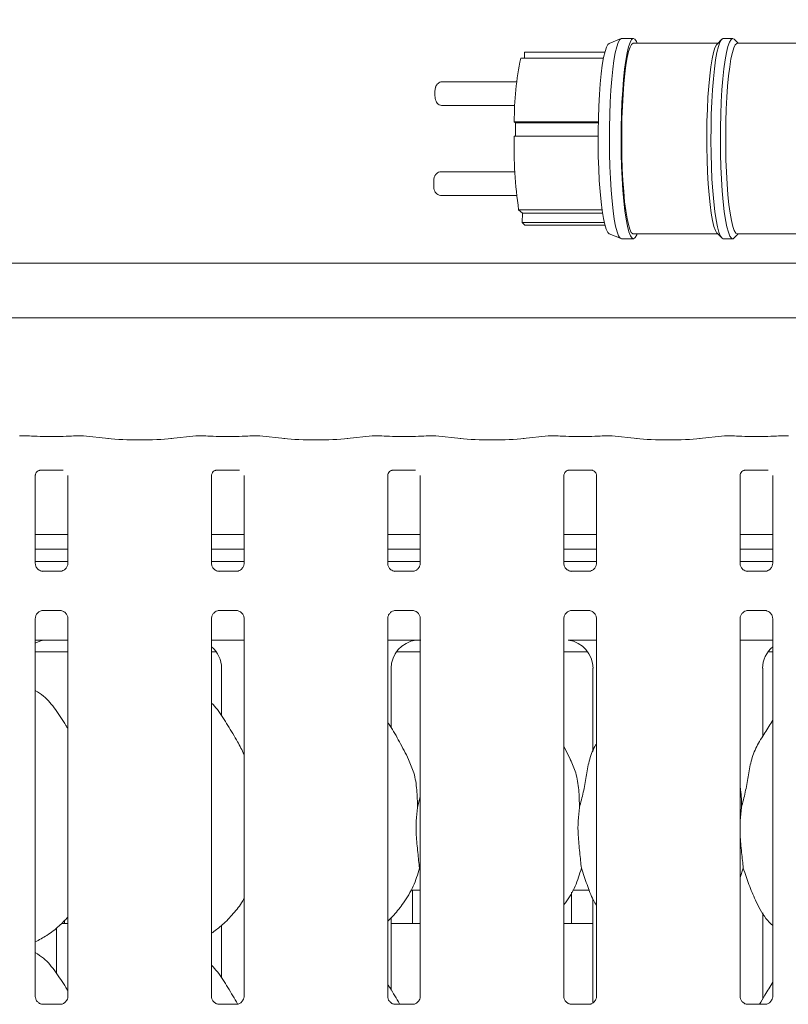
# Model space of a CAD drawing. Units: millimetres. Extents: x 5 to 415, y 5 to 292.
# Drawn here: x 104 to 117, y 110 to 127 of the extents above; entities that cross this region are included whole.
import ezdxf

# ---------------------------------------------------------------- set-up
doc = ezdxf.new("R2010")
doc.units = ezdxf.units.MM
doc.layers.add('BEMAßUNG', color=96, linetype='Continuous')
doc.layers.add('SLD-0', color=179, linetype='Continuous')
doc.styles.add('SLDTEXTSTYLE0', font='TXT', dxfattribs={"width": 0.75})
doc.styles.add('SLDTEXTSTYLE2', font='TXT', dxfattribs={"width": 0.96})
doc.dimstyles.new('SLDDIMSTYLE0', dxfattribs={"dimtxt": 3.5, "dimasz": 3.302, "dimexe": 0, "dimexo": 0.0625, "dimgap": 0.875, "dimtad": 1, "dimdec": 0, "dimlfac": 12.5, "dimrnd": 1e-09, "dimzin": 12, "dimdsep": 46, "dimtxsty": 'SLDTEXTSTYLE0', "dimblk1": 'NONE', "dimblk2": 'NONE', "dimsah": 1, "dimcen": 0.09, "dimadec": 0, "dimazin": 3, "dimtfac": 1, "dimtofl": 0, "dimtmove": 0, "dimatfit": 3, "dimldrblk": 'NONE', "dimfxl": 0, "dimfrac": 2, "dimtolj": 1, "dimtzin": 12, "dimarcsym": 0})

# ---------------------------------------------------------------- blocks, each defined once
blk = doc.blocks.new('_D_7')
at = {"layer": 'BEMAßUNG'}
for p, q in [((42.765, 123.359), (42.765, 138.535)), ((154.445, 123.167), (154.445, 138.535)), ((154.445, 137.535), (42.765, 137.535))]:
    blk.add_line(p, q, dxfattribs=at)
for points in [[(42.765, 137.535), (46.067, 137.027), (46.067, 138.043)], [(154.445, 137.535), (151.143, 138.043), (151.143, 137.027)]]:
    blk.add_solid(points, dxfattribs=at)
at = {"layer": 'BEMAßUNG', "insert": (93.164, 141.784), "char_height": 3.5, "attachment_point": 1, "style": 'SLDTEXTSTYLE2'}
blk.add_mtext('1396', dxfattribs=at)
blk = doc.blocks.new('_None')

msp = doc.modelspace()

# ---------------------------------------------------------------- linework, layer by layer
at = {"layer": 'SLD-0', "color": 179, "linetype": 'Continuous', "lineweight": 18}
for p, q in [((113.97, 126.493), (113.772, 126.413)), ((113.923, 126.43), (113.897, 126.355)), ((113.949, 126.477), (113.923, 126.43)), ((113.976, 126.495), (113.949, 126.477)), ((113.98, 126.495), (113.976, 126.495)), ((114.178, 126.495), (113.98, 126.495)), ((114.121, 126.43), (114.096, 126.355)), ((114.148, 126.477), (114.121, 126.43)), ((114.175, 126.495), (114.148, 126.477)), ((114.202, 126.485), (114.175, 126.495)), ((114.228, 126.446), (114.202, 126.485)), ((114.241, 126.415), (114.228, 126.446)), ((115.661, 126.482), (115.583, 126.403)), ((115.632, 126.435), (115.606, 126.362)), ((115.659, 126.48), (115.632, 126.435)), ((115.686, 126.495), (115.659, 126.48)), ((115.687, 126.495), (115.686, 126.495)), ((115.846, 126.495), (115.687, 126.495)), ((115.791, 126.435), (115.765, 126.362)), ((115.818, 126.48), (115.791, 126.435)), ((115.845, 126.495), (115.818, 126.48)), ((115.871, 126.482), (115.845, 126.495)), ((115.937, 126.415), (115.871, 126.482)), ((112.349, 126.165), (112.35, 126.266)), ((113.699, 126.266), (112.35, 126.266)), ((113.701, 126.275), (113.678, 126.174)), ((113.725, 126.349), (113.701, 126.275)), ((113.751, 126.396), (113.725, 126.349)), ((113.772, 126.413), (113.751, 126.396)), ((113.897, 126.355), (113.873, 126.254)), ((114.096, 126.355), (114.072, 126.254)), ((114.098, 126.275), (114.075, 126.174)), ((114.122, 126.349), (114.098, 126.275)), ((114.148, 126.396), (114.122, 126.349)), ((114.174, 126.415), (114.148, 126.396)), ((114.178, 126.415), (114.174, 126.415)), ((115.595, 126.415), (114.178, 126.415)), ((115.547, 126.338), (115.523, 126.258)), ((115.573, 126.39), (115.547, 126.338)), ((115.582, 126.263), (115.56, 126.137)), ((115.583, 126.403), (115.573, 126.39)), ((115.606, 126.362), (115.582, 126.263)), ((115.741, 126.263), (115.718, 126.137)), ((115.765, 126.362), (115.741, 126.263)), ((115.865, 126.338), (115.84, 126.258)), ((115.89, 126.39), (115.865, 126.338)), ((115.917, 126.414), (115.89, 126.39)), ((115.925, 126.415), (115.917, 126.414)), ((117.183, 126.415), (115.925, 126.415)), ((113.676, 126.165), (112.285, 126.165)), ((113.678, 126.174), (113.656, 126.049)), ((113.851, 126.129), (113.831, 125.981)), ((113.873, 126.254), (113.851, 126.129)), ((114.05, 126.129), (114.03, 125.981)), ((114.072, 126.254), (114.05, 126.129)), ((114.075, 126.174), (114.053, 126.049)), ((115.499, 126.152), (115.478, 126.021)), ((115.523, 126.258), (115.499, 126.152)), ((115.56, 126.137), (115.539, 125.989)), ((115.718, 126.137), (115.698, 125.989)), ((115.817, 126.152), (115.796, 126.021)), ((115.84, 126.258), (115.817, 126.152)), ((113.656, 126.049), (113.637, 125.903)), ((113.831, 125.981), (113.814, 125.813)), ((114.03, 125.981), (114.012, 125.813)), ((114.053, 126.049), (114.034, 125.903)), ((115.478, 126.021), (115.46, 125.869)), ((115.539, 125.989), (115.522, 125.82)), ((115.698, 125.989), (115.68, 125.82)), ((115.796, 126.021), (115.777, 125.869)), ((112.217, 125.77), (110.973, 125.77)), ((113.637, 125.903), (113.621, 125.737)), ((113.814, 125.813), (113.799, 125.628)), ((114.012, 125.813), (113.998, 125.628)), ((114.034, 125.903), (114.018, 125.737)), ((115.46, 125.869), (115.444, 125.698)), ((115.522, 125.82), (115.507, 125.634)), ((115.68, 125.82), (115.665, 125.634)), ((115.777, 125.869), (115.761, 125.698)), ((113.621, 125.737), (113.607, 125.554)), ((113.799, 125.628), (113.788, 125.429)), ((113.998, 125.628), (113.986, 125.429)), ((114.018, 125.737), (114.004, 125.554)), ((115.444, 125.698), (115.43, 125.51)), ((115.507, 125.634), (115.495, 125.433)), ((115.665, 125.634), (115.654, 125.433)), ((115.761, 125.698), (115.748, 125.51)), ((113.607, 125.554), (113.597, 125.358)), ((114.004, 125.554), (113.994, 125.358)), ((115.43, 125.51), (115.421, 125.31)), ((115.495, 125.433), (115.487, 125.222)), ((115.654, 125.433), (115.645, 125.222)), ((115.748, 125.51), (115.738, 125.31)), ((110.973, 125.37), (112.187, 125.37)), ((113.597, 125.358), (113.589, 125.153)), ((113.788, 125.429), (113.78, 125.22)), ((113.986, 125.429), (113.978, 125.22)), ((113.994, 125.358), (113.986, 125.153)), ((115.421, 125.31), (115.414, 125.101)), ((115.738, 125.31), (115.732, 125.101)), ((113.589, 125.153), (113.586, 124.941)), ((113.78, 125.22), (113.775, 125.003)), ((113.978, 125.22), (113.973, 125.003)), ((113.986, 125.153), (113.982, 124.941)), ((115.487, 125.222), (115.482, 125.003)), ((115.645, 125.222), (115.641, 125.003)), ((113.588, 125.097), (112.177, 125.097)), ((112.198, 125.078), (112.177, 125.097)), ((112.196, 124.859), (112.199, 125.078)), ((112.199, 125.078), (112.198, 125.078)), ((113.588, 125.078), (112.199, 125.078)), ((113.586, 124.941), (113.585, 124.728)), ((113.775, 125.003), (113.774, 124.784)), ((113.973, 125.003), (113.972, 124.784)), ((113.982, 124.941), (113.982, 124.728)), ((115.414, 125.101), (115.411, 124.887)), ((115.482, 125.003), (115.481, 124.782)), ((115.641, 125.003), (115.639, 124.782)), ((115.732, 125.101), (115.729, 124.887)), ((113.585, 124.859), (112.174, 124.859)), ((113.774, 124.784), (113.776, 124.565)), ((113.972, 124.784), (113.974, 124.565)), ((115.411, 124.887), (115.412, 124.671)), ((115.481, 124.782), (115.483, 124.56)), ((115.639, 124.782), (115.642, 124.56)), ((115.729, 124.887), (115.729, 124.671)), ((113.585, 124.728), (113.588, 124.515)), ((113.982, 124.728), (113.985, 124.515)), ((115.412, 124.671), (115.416, 124.459)), ((115.729, 124.671), (115.733, 124.459)), ((113.588, 124.515), (113.595, 124.309)), ((113.776, 124.565), (113.782, 124.35)), ((113.974, 124.565), (113.98, 124.35)), ((113.985, 124.515), (113.992, 124.309)), ((115.416, 124.459), (115.424, 124.252)), ((115.483, 124.56), (115.489, 124.344)), ((115.642, 124.56), (115.648, 124.344)), ((115.733, 124.459), (115.741, 124.252)), ((113.595, 124.309), (113.605, 124.111)), ((113.782, 124.35), (113.791, 124.144)), ((113.98, 124.35), (113.989, 124.144)), ((113.992, 124.309), (114.002, 124.111)), ((115.489, 124.344), (115.498, 124.135)), ((115.648, 124.344), (115.657, 124.135)), ((112.187, 124.26), (110.953, 124.26)), ((113.791, 124.144), (113.803, 123.948)), ((113.989, 124.144), (114.002, 123.948)), ((115.424, 124.252), (115.435, 124.056)), ((115.498, 124.135), (115.511, 123.938)), ((115.657, 124.135), (115.67, 123.938)), ((115.741, 124.252), (115.752, 124.056)), ((113.605, 124.111), (113.618, 123.926)), ((113.803, 123.948), (113.819, 123.768)), ((114.002, 124.111), (114.015, 123.926)), ((114.002, 123.948), (114.017, 123.768)), ((115.435, 124.056), (115.449, 123.873)), ((115.752, 124.056), (115.766, 123.873)), ((110.953, 123.86), (112.217, 123.86)), ((113.618, 123.926), (113.634, 123.756)), ((114.015, 123.926), (114.031, 123.756)), ((115.449, 123.873), (115.466, 123.708)), ((115.511, 123.938), (115.527, 123.757)), ((115.67, 123.938), (115.685, 123.757)), ((115.766, 123.873), (115.783, 123.708)), ((113.651, 123.621), (112.25, 123.621)), ((112.313, 123.563), (112.25, 123.621)), ((113.634, 123.756), (113.653, 123.606)), ((113.819, 123.768), (113.837, 123.605)), ((114.017, 123.768), (114.035, 123.605)), ((114.031, 123.756), (114.05, 123.606)), ((115.466, 123.708), (115.485, 123.563)), ((115.527, 123.757), (115.545, 123.594)), ((115.685, 123.757), (115.704, 123.594)), ((115.783, 123.708), (115.803, 123.563)), ((112.311, 123.405), (112.313, 123.563)), ((113.659, 123.563), (112.313, 123.563)), ((113.653, 123.606), (113.674, 123.477)), ((113.674, 123.477), (113.697, 123.372)), ((113.837, 123.605), (113.857, 123.464)), ((113.857, 123.464), (113.88, 123.345)), ((114.035, 123.605), (114.056, 123.464)), ((114.05, 123.606), (114.071, 123.477)), ((114.056, 123.464), (114.079, 123.345)), ((114.071, 123.477), (114.094, 123.372)), ((115.485, 123.563), (115.507, 123.44)), ((115.545, 123.594), (115.566, 123.453)), ((115.566, 123.453), (115.589, 123.335)), ((115.704, 123.594), (115.725, 123.453)), ((115.725, 123.453), (115.748, 123.335)), ((115.803, 123.563), (115.825, 123.44)), ((113.689, 123.405), (112.311, 123.405)), ((112.355, 123.364), (112.311, 123.405)), ((113.699, 123.364), (112.355, 123.364)), ((113.697, 123.372), (113.721, 123.293)), ((113.721, 123.293), (113.746, 123.241)), ((113.88, 123.345), (113.905, 123.251)), ((114.079, 123.345), (114.103, 123.251)), ((114.094, 123.372), (114.118, 123.293)), ((114.118, 123.293), (114.143, 123.241)), ((115.507, 123.44), (115.531, 123.343)), ((115.531, 123.343), (115.556, 123.272)), ((115.589, 123.335), (115.614, 123.243)), ((115.748, 123.335), (115.773, 123.243)), ((115.825, 123.44), (115.848, 123.343)), ((115.848, 123.343), (115.873, 123.272)), ((113.746, 123.241), (113.772, 123.217)), ((113.772, 123.217), (113.97, 123.137)), ((113.905, 123.251), (113.93, 123.185)), ((113.93, 123.185), (113.957, 123.146)), ((113.957, 123.146), (113.98, 123.135)), ((113.98, 123.135), (114.178, 123.135)), ((114.103, 123.251), (114.129, 123.185)), ((114.129, 123.185), (114.155, 123.146)), ((114.143, 123.241), (114.17, 123.217)), ((114.155, 123.146), (114.182, 123.136)), ((114.17, 123.217), (114.178, 123.215)), ((114.178, 123.215), (115.595, 123.215)), ((114.182, 123.136), (114.209, 123.154)), ((114.209, 123.154), (114.236, 123.201)), ((114.236, 123.201), (114.241, 123.215)), ((115.556, 123.272), (115.582, 123.229)), ((115.582, 123.229), (115.583, 123.228)), ((115.583, 123.228), (115.661, 123.148)), ((115.614, 123.243), (115.64, 123.179)), ((115.64, 123.179), (115.667, 123.143)), ((115.667, 123.143), (115.687, 123.135)), ((115.687, 123.135), (115.846, 123.135)), ((115.773, 123.243), (115.799, 123.179)), ((115.799, 123.179), (115.826, 123.143)), ((115.826, 123.143), (115.853, 123.136)), ((115.853, 123.136), (115.871, 123.148)), ((115.871, 123.148), (115.937, 123.215)), ((115.873, 123.272), (115.899, 123.229)), ((115.899, 123.229), (115.925, 123.215)), ((115.925, 123.215), (117.183, 123.215)), ((99.67, 122.724), (123.939, 122.724)), ((124.845, 121.805), (98.765, 121.805)), ((104.034, 119.826), (103.878, 119.826)), ((104.598, 119.818), (104.211, 119.818)), ((104.931, 119.826), (104.775, 119.826)), ((105.36, 119.782), (104.941, 119.826)), ((106.829, 119.826), (106.409, 119.782)), ((106.994, 119.826), (106.838, 119.826)), ((107.558, 119.818), (107.171, 119.818)), ((107.891, 119.826), (107.735, 119.826)), ((108.32, 119.782), (107.901, 119.826)), ((109.789, 119.826), (109.369, 119.782)), ((109.954, 119.826), (109.798, 119.826)), ((110.518, 119.818), (110.131, 119.818)), ((110.851, 119.826), (110.695, 119.826)), ((111.28, 119.782), (110.861, 119.826)), ((112.749, 119.826), (112.329, 119.782)), ((112.914, 119.826), (112.758, 119.826)), ((113.478, 119.818), (113.091, 119.818)), ((113.811, 119.826), (113.655, 119.826)), ((114.24, 119.782), (113.821, 119.826)), ((115.709, 119.826), (115.289, 119.782)), ((115.874, 119.826), (115.718, 119.826)), ((116.438, 119.818), (116.051, 119.818)), ((116.771, 119.826), (116.615, 119.826)), ((104.131, 117.684), (104.131, 119.164)), ((104.209, 119.25), (104.204, 119.249)), ((104.209, 119.249), (104.6, 119.249)), ((104.678, 119.163), (104.678, 117.685)), ((107.091, 117.684), (107.091, 119.164)), ((107.169, 119.25), (107.164, 119.249)), ((107.169, 119.249), (107.56, 119.249)), ((107.638, 119.163), (107.638, 117.685)), ((110.051, 117.684), (110.051, 119.164)), ((110.129, 119.25), (110.124, 119.249)), ((110.129, 119.249), (110.52, 119.249)), ((110.598, 119.163), (110.598, 117.685)), ((113.011, 117.684), (113.011, 119.164)), ((113.089, 119.25), (113.084, 119.249)), ((113.089, 119.249), (113.48, 119.249)), ((113.558, 119.163), (113.558, 117.685)), ((115.971, 117.684), (115.971, 119.164)), ((116.049, 119.25), (116.044, 119.249)), ((116.049, 119.249), (116.44, 119.249)), ((116.518, 119.163), (116.518, 117.685)), ((104.678, 118.173), (104.131, 118.173)), ((107.638, 118.173), (107.091, 118.173)), ((110.598, 118.173), (110.051, 118.173)), ((113.558, 118.173), (113.011, 118.173)), ((116.518, 118.173), (115.971, 118.173)), ((104.678, 117.925), (104.131, 117.925)), ((107.638, 117.925), (107.091, 117.925)), ((110.598, 117.925), (110.051, 117.925)), ((113.558, 117.925), (113.011, 117.925)), ((116.518, 117.925), (115.971, 117.925)), ((104.678, 117.719), (104.131, 117.719)), ((107.638, 117.719), (107.091, 117.719)), ((110.598, 117.719), (110.051, 117.719)), ((113.558, 117.719), (113.011, 117.719)), ((116.518, 117.719), (115.971, 117.719)), ((104.249, 117.553), (104.257, 117.552)), ((104.551, 117.553), (104.257, 117.553)), ((107.209, 117.553), (107.217, 117.552)), ((107.511, 117.553), (107.217, 117.553)), ((110.169, 117.553), (110.177, 117.552)), ((110.471, 117.553), (110.177, 117.553)), ((113.129, 117.553), (113.137, 117.552)), ((113.431, 117.553), (113.137, 117.553)), ((116.089, 117.553), (116.097, 117.552)), ((116.391, 117.553), (116.097, 117.553)), ((104.258, 116.894), (104.552, 116.894)), ((104.56, 116.894), (104.552, 116.894)), ((107.218, 116.894), (107.512, 116.894)), ((107.52, 116.894), (107.512, 116.894)), ((110.178, 116.894), (110.472, 116.894)), ((110.48, 116.894), (110.472, 116.894)), ((113.138, 116.894), (113.432, 116.894)), ((113.44, 116.894), (113.432, 116.894)), ((116.098, 116.894), (116.392, 116.894)), ((116.4, 116.894), (116.392, 116.894)), ((104.131, 110.416), (104.131, 116.762)), ((104.678, 116.762), (104.678, 110.417)), ((107.091, 110.416), (107.091, 116.762)), ((107.638, 116.762), (107.638, 110.417)), ((110.051, 110.416), (110.051, 116.762)), ((110.598, 116.762), (110.598, 110.417)), ((113.011, 110.416), (113.011, 116.762)), ((113.558, 116.762), (113.558, 110.417)), ((115.971, 110.416), (115.971, 116.762)), ((116.518, 116.762), (116.518, 110.417)), ((104.368, 116.399), (104.678, 116.399)), ((104.368, 116.399), (104.368, 116.399)), ((107.091, 116.399), (107.638, 116.399)), ((110.051, 116.399), (110.298, 116.399)), ((113.311, 116.399), (113.558, 116.399)), ((115.971, 116.399), (116.518, 116.399)), ((104.131, 116.199), (104.678, 116.199)), ((107.091, 116.199), (107.172, 116.199)), ((110.197, 116.199), (110.598, 116.199)), ((113.011, 116.199), (113.412, 116.199)), ((116.437, 116.199), (116.518, 116.199)), ((107.259, 115.925), (107.259, 115.127)), ((110.11, 114.924), (110.11, 115.925)), ((113.499, 115.925), (113.499, 114.531)), ((116.35, 114.779), (116.35, 115.925)), ((113.122, 114.396), (113.011, 114.61)), ((110.552, 113.588), (110.598, 113.771)), ((115.992, 113.588), (115.971, 113.371)), ((110.598, 112.527), (110.584, 112.569)), ((116.024, 112.569), (115.971, 112.415)), ((110.44, 112.199), (110.598, 112.199)), ((110.469, 112.199), (110.469, 111.678)), ((113.141, 111.679), (113.141, 112.167)), ((113.16, 112.199), (113.439, 112.199)), ((113.499, 112.056), (113.499, 110.31)), ((110.11, 110.524), (110.11, 111.739)), ((116.35, 110.379), (116.35, 111.822)), ((104.489, 110.802), (104.489, 111.569)), ((104.57, 111.639), (104.678, 111.639)), ((107.259, 111.609), (107.259, 110.727)), ((110.11, 111.639), (110.598, 111.639)), ((113.011, 111.639), (113.499, 111.639)), ((104.552, 110.285), (104.256, 110.285)), ((107.512, 110.285), (107.216, 110.285)), ((110.472, 110.285), (110.176, 110.285)), ((113.432, 110.285), (113.136, 110.285)), ((116.392, 110.285), (116.096, 110.285))]:
    msp.add_line(p, q, dxfattribs=at)
for centre, radius, start, end in [((117.142, 125.133), 4.965, 167.9987, 180.4101), ((119.984, 124.72), 7.811, 178.984, 188.0878)]:
    msp.add_arc(centre, radius, start, end, dxfattribs=at)
for centre, major_axis, ratio, start_param, end_param in [((103.879, 119.706), (-0.01, 0.12), 0.607754, 6.149189, 6.297153), ((104.211, 119.843), (0.24, 0), 0.105104, 3.871322, 4.712389), ((104.598, 119.843), (0.24, 0), 0.105104, 4.712389, 5.553455), ((104.93, 119.706), (0.01, 0.12), 0.607754, 6.269222, 6.417181), ((106.839, 119.706), (-0.01, 0.12), 0.607754, 6.149189, 6.297152), ((107.171, 119.843), (0.24, 0), 0.105104, 3.871322, 4.712389), ((107.558, 119.843), (0.24, 0), 0.105104, 4.712389, 5.553456), ((107.89, 119.706), (0.01, 0.12), 0.607754, 6.269222, 6.417181), ((109.799, 119.706), (-0.01, 0.12), 0.607754, 6.149189, 6.297152), ((110.131, 119.843), (0.24, 0), 0.105104, 3.871323, 4.712389), ((110.518, 119.843), (0.24, 0), 0.105104, 4.712389, 5.553457), ((110.85, 119.706), (0.01, 0.12), 0.607754, 6.269221, 6.417181), ((112.759, 119.706), (-0.01, 0.12), 0.607754, 6.149189, 6.297151), ((113.091, 119.843), (0.24, 0), 0.105104, 3.871324, 4.712389), ((113.478, 119.843), (0.24, 0), 0.105104, 4.712389, 5.553457), ((113.81, 119.706), (0.01, 0.12), 0.607754, 6.269221, 6.417181), ((115.719, 119.706), (-0.01, 0.12), 0.607754, 6.149189, 6.297151), ((116.051, 119.843), (0.24, 0), 0.105104, 3.87132, 4.712389), ((116.438, 119.843), (0.24, 0), 0.105104, 4.712389, 5.553458), ((116.77, 119.706), (0.01, 0.12), 0.607754, 6.26922, 6.417181), ((105.885, 119.838), (0.76, 0), 0.105104, 3.926991, 5.497787), ((108.845, 119.838), (0.76, 0), 0.105104, 3.926991, 5.497787), ((111.805, 119.838), (0.76, 0), 0.105104, 3.926991, 5.497787), ((114.765, 119.838), (0.76, 0), 0.105104, 3.926991, 5.497787), ((104.358, 115.922), (0.479, -0.1), 0.981201, 1.921557, 2.25644), ((103.034, 116.119), (1.45, 0.259), 0.07335, 0.389264, 0.524993), ((110.598, 115.922), (0.479, -0.1), 0.981201, 1.921555, 3.34528), ((109.274, 116.119), (1.45, 0.259), 0.07335, 0.389264, 0.524993), ((113.011, 115.922), (0.479, 0.1), 0.981201, 6.079498, 7.503222), ((106.771, 115.922), (0.479, 0.1), 0.981201, 6.079498, 6.938581), ((116.838, 115.922), (0.479, -0.1), 0.981201, 2.486197, 3.34528)]:
    msp.add_ellipse(centre, major_axis=major_axis, ratio=ratio, start_param=start_param, end_param=end_param, dxfattribs=at)
for points, knots in [([(110.973, 125.769), (110.964, 125.769), (110.941, 125.769), (110.91, 125.755), (110.884, 125.733), (110.867, 125.71), (110.857, 125.687), (110.85, 125.663), (110.846, 125.634), (110.844, 125.602), (110.844, 125.581), (110.844, 125.575)], [0, 0, 0, 0, 0.099438, 0.239288, 0.355069, 0.456319, 0.547594, 0.636932, 0.770727, 0.935057, 1, 1, 1, 1]), ([(110.844, 125.575), (110.844, 125.567), (110.844, 125.545), (110.846, 125.507), (110.85, 125.475), (110.862, 125.439), (110.882, 125.408), (110.915, 125.383), (110.948, 125.37), (110.968, 125.372), (110.973, 125.372)], [0, 0, 0, 0, 0.076927, 0.225768, 0.411167, 0.514727, 0.652202, 0.793583, 0.942672, 1, 1, 1, 1]), ([(110.953, 124.258), (110.943, 124.258), (110.92, 124.259), (110.889, 124.244), (110.863, 124.223), (110.846, 124.2), (110.836, 124.177), (110.829, 124.153), (110.825, 124.124), (110.823, 124.092), (110.823, 124.07), (110.823, 124.064)], [0, 0, 0, 0, 0.099438, 0.239288, 0.355068, 0.45632, 0.547592, 0.636929, 0.770725, 0.935057, 1, 1, 1, 1]), ([(110.823, 124.064), (110.823, 124.057), (110.823, 124.035), (110.825, 123.997), (110.829, 123.964), (110.841, 123.929), (110.861, 123.898), (110.894, 123.873), (110.927, 123.86), (110.947, 123.861), (110.953, 123.862)], [0, 0, 0, 0, 0.0769273, 0.2257691, 0.4111647, 0.5147247, 0.6522004, 0.7935814, 0.9426722, 1, 1, 1, 1]), ([(104.034, 119.825), (104.033, 119.825), (104.033, 119.826), (104.032, 119.826), (104.032, 119.826)], [0, 0, 0, 0, 0.947055, 1, 1, 1, 1]), ([(104.775, 119.825), (104.776, 119.825), (104.776, 119.826), (104.777, 119.826), (104.777, 119.826)], [0, 0, 0, 0, 0.947062, 1, 1, 1, 1]), ([(106.994, 119.825), (106.993, 119.825), (106.993, 119.826), (106.992, 119.826), (106.992, 119.826)], [0, 0, 0, 0, 0.947062, 1, 1, 1, 1]), ([(107.735, 119.825), (107.736, 119.825), (107.736, 119.826), (107.737, 119.826), (107.737, 119.826)], [0, 0, 0, 0, 0.947062, 1, 1, 1, 1]), ([(109.954, 119.825), (109.953, 119.825), (109.953, 119.826), (109.952, 119.826), (109.952, 119.826)], [0, 0, 0, 0, 0.947069, 1, 1, 1, 1]), ([(110.695, 119.825), (110.696, 119.825), (110.696, 119.826), (110.697, 119.826), (110.697, 119.826)], [0, 0, 0, 0, 0.947055, 1, 1, 1, 1]), ([(112.912, 119.826), (112.912, 119.826), (112.913, 119.826), (112.913, 119.825), (112.914, 119.825)], [0, 0, 0, 0, 0.052931, 1, 1, 1, 1]), ([(113.657, 119.826), (113.657, 119.826), (113.656, 119.826), (113.656, 119.825), (113.655, 119.825)], [0, 0, 0, 0, 0.052945, 1, 1, 1, 1]), ([(115.872, 119.826), (115.872, 119.826), (115.873, 119.826), (115.873, 119.825), (115.874, 119.825)], [0, 0, 0, 0, 0.052944, 1, 1, 1, 1]), ([(116.617, 119.826), (116.617, 119.826), (116.616, 119.826), (116.616, 119.825), (116.615, 119.825)], [0, 0, 0, 0, 0.052944, 1, 1, 1, 1]), ([(104.131, 119.163), (104.131, 119.164), (104.131, 119.168), (104.134, 119.186), (104.147, 119.214), (104.172, 119.237), (104.197, 119.247), (104.209, 119.249), (104.21, 119.249), (104.211, 119.249)], [0, 0, 0, 0, 0.051121, 0.183735, 0.384254, 0.649706, 0.827406, 0.922504, 1, 1, 1, 1]), ([(107.091, 119.163), (107.091, 119.164), (107.091, 119.168), (107.094, 119.186), (107.107, 119.214), (107.132, 119.237), (107.157, 119.247), (107.169, 119.249), (107.17, 119.249), (107.171, 119.249)], [0, 0, 0, 0, 0.051121, 0.183735, 0.384254, 0.649706, 0.827406, 0.922504, 1, 1, 1, 1]), ([(110.051, 119.163), (110.051, 119.164), (110.051, 119.168), (110.054, 119.186), (110.067, 119.214), (110.092, 119.237), (110.117, 119.247), (110.129, 119.249), (110.13, 119.249), (110.131, 119.249)], [0, 0, 0, 0, 0.051121, 0.183737, 0.384255, 0.649703, 0.827404, 0.922505, 1, 1, 1, 1]), ([(113.011, 119.163), (113.011, 119.164), (113.011, 119.168), (113.014, 119.186), (113.027, 119.214), (113.052, 119.237), (113.077, 119.247), (113.089, 119.249), (113.09, 119.249), (113.091, 119.249)], [0, 0, 0, 0, 0.051121, 0.183737, 0.384256, 0.649705, 0.827406, 0.922504, 1, 1, 1, 1]), ([(113.479, 119.249), (113.479, 119.249), (113.478, 119.249), (113.484, 119.249), (113.497, 119.246), (113.522, 119.234), (113.545, 119.209), (113.557, 119.18), (113.558, 119.165), (113.558, 119.162), (113.558, 119.162)], [0, 0, 0, 0, 0.033728, 0.114899, 0.223028, 0.382189, 0.65112, 0.867473, 0.988474, 1, 1, 1, 1]), ([(115.971, 119.163), (115.971, 119.164), (115.971, 119.168), (115.974, 119.186), (115.987, 119.214), (116.012, 119.237), (116.037, 119.247), (116.049, 119.249), (116.05, 119.249), (116.051, 119.249)], [0, 0, 0, 0, 0.051121, 0.183737, 0.384256, 0.649705, 0.827406, 0.922504, 1, 1, 1, 1]), ([(104.2, 117.57), (104.199, 117.571), (104.181, 117.579), (104.153, 117.609), (104.133, 117.653), (104.131, 117.676), (104.131, 117.685)], [0, 0, 0, 0, 0.02955, 0.429388, 0.781483, 1, 1, 1, 1]), ([(104.678, 117.685), (104.678, 117.685), (104.678, 117.678), (104.675, 117.652), (104.658, 117.613), (104.633, 117.582), (104.615, 117.574), (104.614, 117.574)], [0, 0, 0, 0, 0.0149518, 0.219035, 0.5725155, 0.9659523, 1, 1, 1, 1]), ([(107.16, 117.57), (107.159, 117.571), (107.141, 117.579), (107.113, 117.609), (107.093, 117.653), (107.091, 117.676), (107.091, 117.685)], [0, 0, 0, 0, 0.02955, 0.429388, 0.781483, 1, 1, 1, 1]), ([(107.638, 117.685), (107.638, 117.685), (107.638, 117.678), (107.635, 117.652), (107.618, 117.613), (107.593, 117.582), (107.575, 117.574), (107.574, 117.574)], [0, 0, 0, 0, 0.0149518, 0.219035, 0.5725155, 0.9659523, 1, 1, 1, 1]), ([(110.12, 117.57), (110.119, 117.571), (110.101, 117.579), (110.073, 117.609), (110.053, 117.653), (110.051, 117.676), (110.051, 117.685)], [0, 0, 0, 0, 0.029553, 0.42939, 0.781483, 1, 1, 1, 1]), ([(110.598, 117.685), (110.598, 117.685), (110.598, 117.678), (110.595, 117.652), (110.578, 117.613), (110.553, 117.582), (110.535, 117.574), (110.534, 117.574)], [0, 0, 0, 0, 0.014952, 0.219036, 0.572515, 0.965955, 1, 1, 1, 1]), ([(113.08, 117.57), (113.079, 117.571), (113.061, 117.579), (113.033, 117.609), (113.013, 117.653), (113.011, 117.676), (113.011, 117.685)], [0, 0, 0, 0, 0.029553, 0.42939, 0.781483, 1, 1, 1, 1]), ([(113.558, 117.685), (113.558, 117.685), (113.558, 117.678), (113.555, 117.652), (113.538, 117.613), (113.513, 117.582), (113.495, 117.574), (113.494, 117.574)], [0, 0, 0, 0, 0.014952, 0.219036, 0.572515, 0.965955, 1, 1, 1, 1]), ([(116.04, 117.57), (116.039, 117.571), (116.021, 117.579), (115.993, 117.609), (115.973, 117.653), (115.971, 117.676), (115.971, 117.685)], [0, 0, 0, 0, 0.029553, 0.42939, 0.781483, 1, 1, 1, 1]), ([(116.518, 117.685), (116.518, 117.685), (116.518, 117.678), (116.515, 117.652), (116.498, 117.613), (116.473, 117.582), (116.455, 117.574), (116.454, 117.574)], [0, 0, 0, 0, 0.014952, 0.219036, 0.572515, 0.965955, 1, 1, 1, 1]), ([(104.257, 117.553), (104.256, 117.553), (104.25, 117.553), (104.229, 117.556), (104.211, 117.565), (104.2, 117.57)], [0, 0, 0, 0, 0.165926, 0.499831, 1, 1, 1, 1]), ([(104.614, 117.574), (104.602, 117.567), (104.582, 117.556), (104.558, 117.553), (104.553, 117.553), (104.551, 117.553)], [0, 0, 0, 0, 0.530685, 0.851028, 1, 1, 1, 1]), ([(104.551, 117.553), (104.551, 117.553), (104.554, 117.553), (104.557, 117.553), (104.559, 117.553), (104.56, 117.553)], [0, 0, 0, 0, 0.159744, 0.913705, 1, 1, 1, 1]), ([(107.217, 117.553), (107.216, 117.553), (107.21, 117.553), (107.189, 117.556), (107.171, 117.565), (107.16, 117.57)], [0, 0, 0, 0, 0.165926, 0.499831, 1, 1, 1, 1]), ([(107.574, 117.574), (107.562, 117.567), (107.542, 117.556), (107.518, 117.553), (107.513, 117.553), (107.511, 117.553)], [0, 0, 0, 0, 0.530685, 0.851028, 1, 1, 1, 1]), ([(107.511, 117.553), (107.511, 117.553), (107.514, 117.553), (107.517, 117.553), (107.519, 117.553), (107.52, 117.553)], [0, 0, 0, 0, 0.159744, 0.913659, 1, 1, 1, 1]), ([(110.177, 117.553), (110.176, 117.553), (110.17, 117.553), (110.149, 117.556), (110.131, 117.565), (110.12, 117.57)], [0, 0, 0, 0, 0.165926, 0.499831, 1, 1, 1, 1]), ([(110.534, 117.574), (110.522, 117.567), (110.502, 117.556), (110.478, 117.553), (110.473, 117.553), (110.471, 117.553)], [0, 0, 0, 0, 0.530689, 0.851026, 1, 1, 1, 1]), ([(110.471, 117.553), (110.471, 117.553), (110.474, 117.553), (110.477, 117.553), (110.479, 117.553), (110.48, 117.553)], [0, 0, 0, 0, 0.159819, 0.913708, 1, 1, 1, 1]), ([(113.137, 117.553), (113.136, 117.553), (113.13, 117.553), (113.109, 117.556), (113.091, 117.565), (113.08, 117.57)], [0, 0, 0, 0, 0.165926, 0.499831, 1, 1, 1, 1]), ([(113.494, 117.574), (113.482, 117.567), (113.462, 117.556), (113.438, 117.553), (113.433, 117.553), (113.431, 117.553)], [0, 0, 0, 0, 0.530689, 0.851026, 1, 1, 1, 1]), ([(113.431, 117.553), (113.431, 117.553), (113.434, 117.553), (113.437, 117.553), (113.439, 117.553), (113.44, 117.553)], [0, 0, 0, 0, 0.159819, 0.913708, 1, 1, 1, 1]), ([(116.097, 117.553), (116.096, 117.553), (116.09, 117.553), (116.069, 117.556), (116.051, 117.565), (116.04, 117.57)], [0, 0, 0, 0, 0.165926, 0.499831, 1, 1, 1, 1]), ([(116.454, 117.574), (116.442, 117.567), (116.422, 117.556), (116.398, 117.553), (116.393, 117.553), (116.391, 117.553)], [0, 0, 0, 0, 0.530687, 0.851033, 1, 1, 1, 1]), ([(116.391, 117.553), (116.391, 117.553), (116.394, 117.553), (116.397, 117.553), (116.399, 117.553), (116.4, 117.553)], [0, 0, 0, 0, 0.159819, 0.913708, 1, 1, 1, 1]), ([(104.131, 116.761), (104.131, 116.762), (104.131, 116.768), (104.134, 116.795), (104.151, 116.834), (104.187, 116.872), (104.226, 116.89), (104.251, 116.894), (104.257, 116.894), (104.259, 116.894)], [0, 0, 0, 0, 0.009368, 0.137215, 0.358653, 0.605123, 0.817494, 0.932815, 1, 1, 1, 1]), ([(104.258, 116.894), (104.258, 116.894), (104.256, 116.894), (104.252, 116.894), (104.25, 116.894), (104.249, 116.894)], [0, 0, 0, 0, 0.159779, 0.913662, 1, 1, 1, 1]), ([(104.552, 116.894), (104.553, 116.894), (104.559, 116.894), (104.58, 116.891), (104.598, 116.882), (104.609, 116.876)], [0, 0, 0, 0, 0.165563, 0.498745, 1, 1, 1, 1]), ([(104.609, 116.876), (104.61, 116.876), (104.628, 116.868), (104.656, 116.838), (104.676, 116.794), (104.678, 116.77), (104.678, 116.761)], [0, 0, 0, 0, 0.028496, 0.428766, 0.781246, 1, 1, 1, 1]), ([(107.091, 116.761), (107.091, 116.762), (107.091, 116.768), (107.094, 116.795), (107.111, 116.834), (107.147, 116.872), (107.186, 116.89), (107.211, 116.894), (107.217, 116.894), (107.219, 116.894)], [0, 0, 0, 0, 0.009368, 0.137215, 0.358653, 0.605123, 0.817494, 0.932815, 1, 1, 1, 1]), ([(107.218, 116.894), (107.218, 116.894), (107.216, 116.894), (107.212, 116.894), (107.21, 116.894), (107.209, 116.894)], [0, 0, 0, 0, 0.159745, 0.913658, 1, 1, 1, 1]), ([(107.512, 116.894), (107.513, 116.894), (107.519, 116.894), (107.54, 116.891), (107.558, 116.882), (107.569, 116.876)], [0, 0, 0, 0, 0.165563, 0.498745, 1, 1, 1, 1]), ([(107.569, 116.876), (107.57, 116.876), (107.588, 116.868), (107.616, 116.838), (107.636, 116.794), (107.638, 116.77), (107.638, 116.761)], [0, 0, 0, 0, 0.028496, 0.428766, 0.781246, 1, 1, 1, 1]), ([(110.051, 116.761), (110.051, 116.762), (110.051, 116.768), (110.054, 116.795), (110.071, 116.834), (110.107, 116.872), (110.146, 116.89), (110.171, 116.894), (110.177, 116.894), (110.179, 116.894)], [0, 0, 0, 0, 0.009368, 0.137215, 0.358654, 0.605123, 0.817494, 0.932816, 1, 1, 1, 1]), ([(110.178, 116.894), (110.178, 116.894), (110.176, 116.894), (110.172, 116.894), (110.17, 116.894), (110.169, 116.894)], [0, 0, 0, 0, 0.15982, 0.913708, 1, 1, 1, 1]), ([(110.472, 116.894), (110.473, 116.894), (110.479, 116.894), (110.5, 116.891), (110.518, 116.882), (110.529, 116.876)], [0, 0, 0, 0, 0.165566, 0.498747, 1, 1, 1, 1]), ([(110.529, 116.876), (110.53, 116.876), (110.548, 116.868), (110.576, 116.838), (110.596, 116.794), (110.598, 116.77), (110.598, 116.761)], [0, 0, 0, 0, 0.028496, 0.428767, 0.781245, 1, 1, 1, 1]), ([(113.011, 116.761), (113.011, 116.762), (113.011, 116.768), (113.014, 116.795), (113.031, 116.834), (113.067, 116.872), (113.106, 116.89), (113.131, 116.894), (113.137, 116.894), (113.139, 116.894)], [0, 0, 0, 0, 0.009368, 0.137214, 0.358652, 0.605123, 0.817494, 0.932816, 1, 1, 1, 1]), ([(113.138, 116.894), (113.138, 116.894), (113.136, 116.894), (113.132, 116.894), (113.13, 116.894), (113.129, 116.894)], [0, 0, 0, 0, 0.15982, 0.913708, 1, 1, 1, 1]), ([(113.432, 116.894), (113.433, 116.894), (113.439, 116.894), (113.46, 116.891), (113.478, 116.882), (113.489, 116.876)], [0, 0, 0, 0, 0.165566, 0.498747, 1, 1, 1, 1]), ([(113.489, 116.876), (113.49, 116.876), (113.508, 116.868), (113.536, 116.838), (113.556, 116.794), (113.558, 116.77), (113.558, 116.761)], [0, 0, 0, 0, 0.028496, 0.428767, 0.781245, 1, 1, 1, 1]), ([(115.971, 116.761), (115.971, 116.762), (115.971, 116.768), (115.974, 116.795), (115.991, 116.834), (116.027, 116.872), (116.066, 116.89), (116.091, 116.894), (116.097, 116.894), (116.099, 116.894)], [0, 0, 0, 0, 0.009368, 0.137214, 0.358652, 0.605123, 0.817494, 0.932816, 1, 1, 1, 1]), ([(116.098, 116.894), (116.098, 116.894), (116.096, 116.894), (116.092, 116.894), (116.09, 116.894), (116.089, 116.894)], [0, 0, 0, 0, 0.15982, 0.913708, 1, 1, 1, 1]), ([(116.392, 116.894), (116.393, 116.894), (116.399, 116.894), (116.42, 116.891), (116.438, 116.882), (116.449, 116.876)], [0, 0, 0, 0, 0.165566, 0.498747, 1, 1, 1, 1]), ([(116.449, 116.876), (116.45, 116.876), (116.468, 116.868), (116.496, 116.838), (116.516, 116.794), (116.518, 116.77), (116.518, 116.761)], [0, 0, 0, 0, 0.028496, 0.428767, 0.781245, 1, 1, 1, 1]), ([(104.131, 116.399), (104.148, 116.399), (104.182, 116.399), (104.228, 116.398), (104.265, 116.397), (104.277, 116.397), (104.279, 116.397)], [0, 0, 0, 0, 0.320786, 0.629244, 0.939214, 1, 1, 1, 1]), ([(104.279, 116.397), (104.281, 116.397), (104.283, 116.397), (104.286, 116.397), (104.286, 116.397)], [0, 0, 0, 0, 0.964, 1, 1, 1, 1]), ([(110.298, 116.399), (110.34, 116.399), (110.399, 116.399), (110.469, 116.398), (110.505, 116.397), (110.517, 116.397), (110.519, 116.397)], [0, 0, 0, 0, 0.53353, 0.745371, 0.958256, 1, 1, 1, 1]), ([(110.519, 116.397), (110.521, 116.397), (110.523, 116.397), (110.526, 116.397), (110.526, 116.397)], [0, 0, 0, 0, 0.963984, 1, 1, 1, 1]), ([(113.083, 116.397), (113.083, 116.397), (113.086, 116.397), (113.088, 116.397), (113.09, 116.397)], [0, 0, 0, 0, 0.035982, 1, 1, 1, 1]), ([(113.09, 116.397), (113.093, 116.397), (113.102, 116.397), (113.161, 116.398), (113.233, 116.399), (113.296, 116.399), (113.311, 116.399)], [0, 0, 0, 0, 0.049046, 0.20018, 0.803432, 1, 1, 1, 1]), ([(104.678, 114.91), (104.667, 114.929), (104.605, 115.035), (104.478, 115.229), (104.31, 115.437), (104.178, 115.523), (104.131, 115.553)], [0, 0, 0, 0, 0.079671, 0.453138, 0.806381, 1, 1, 1, 1]), ([(107.638, 114.48), (107.603, 114.551), (107.522, 114.711), (107.367, 114.959), (107.232, 115.191), (107.125, 115.306), (107.091, 115.342)], [0, 0, 0, 0, 0.24736, 0.560976, 0.861025, 1, 1, 1, 1]), ([(115.992, 113.588), (116.015, 113.673), (116.061, 113.844), (116.103, 114.106), (116.148, 114.367), (116.241, 114.618), (116.386, 114.835), (116.475, 114.983), (116.518, 115.055)], [0, 0, 0, 0, 0.168146, 0.336679, 0.50541, 0.671319, 0.840291, 1, 1, 1, 1]), ([(110.402, 114.396), (110.352, 114.495), (110.257, 114.683), (110.135, 114.891), (110.062, 115.001), (110.051, 115.018)], [0, 0, 0, 0, 0.480701, 0.918322, 1, 1, 1, 1]), ([(113.272, 113.588), (113.295, 113.673), (113.341, 113.844), (113.383, 114.107), (113.429, 114.367), (113.493, 114.553), (113.548, 114.643), (113.558, 114.659)], [0, 0, 0, 0, 0.237998, 0.476546, 0.715373, 0.950206, 1, 1, 1, 1]), ([(110.398, 114.396), (110.431, 114.322), (110.505, 114.159), (110.545, 113.882), (110.55, 113.686), (110.552, 113.588)], [0, 0, 0, 0, 0.293052, 0.643145, 1, 1, 1, 1]), ([(113.118, 114.396), (113.151, 114.322), (113.225, 114.159), (113.265, 113.882), (113.27, 113.686), (113.272, 113.588)], [0, 0, 0, 0, 0.293051, 0.643145, 1, 1, 1, 1]), ([(115.971, 113.932), (115.974, 113.916), (115.995, 113.803), (115.993, 113.687), (115.992, 113.588)], [0, 0, 0, 0, 0.140911, 1, 1, 1, 1]), ([(110.552, 113.588), (110.543, 113.513), (110.524, 113.362), (110.529, 113.111), (110.557, 112.83), (110.575, 112.655), (110.584, 112.569)], [0, 0, 0, 0, 0.224207, 0.45156, 0.727681, 1, 1, 1, 1]), ([(113.272, 113.588), (113.263, 113.513), (113.244, 113.362), (113.249, 113.111), (113.277, 112.83), (113.295, 112.655), (113.304, 112.569)], [0, 0, 0, 0, 0.224207, 0.45156, 0.727681, 1, 1, 1, 1]), ([(115.971, 113.254), (115.971, 113.212), (115.97, 113.075), (115.998, 112.83), (116.015, 112.655), (116.024, 112.569)], [0, 0, 0, 0, 0.183938, 0.594798, 1, 1, 1, 1]), ([(110.584, 112.569), (110.553, 112.466), (110.493, 112.26), (110.33, 112.003), (110.184, 111.808), (110.086, 111.714), (110.051, 111.68)], [0, 0, 0, 0, 0.303627, 0.612705, 0.860927, 1, 1, 1, 1]), ([(113.304, 112.569), (113.273, 112.467), (113.211, 112.261), (113.094, 112.062), (113.019, 111.967), (113.011, 111.957)], [0, 0, 0, 0, 0.466891, 0.942164, 1, 1, 1, 1]), ([(113.558, 111.947), (113.541, 111.975), (113.475, 112.085), (113.398, 112.298), (113.335, 112.478), (113.304, 112.569)], [0, 0, 0, 0, 0.14863, 0.571175, 1, 1, 1, 1]), ([(116.518, 111.609), (116.479, 111.647), (116.355, 111.768), (116.234, 112.012), (116.116, 112.296), (116.055, 112.477), (116.024, 112.569)], [0, 0, 0, 0, 0.150208, 0.474376, 0.73525, 1, 1, 1, 1]), ([(107.638, 112.061), (107.624, 112.036), (107.567, 111.936), (107.437, 111.782), (107.27, 111.608), (107.145, 111.518), (107.091, 111.478)], [0, 0, 0, 0, 0.105166, 0.428477, 0.749345, 1, 1, 1, 1]), ([(104.678, 111.747), (104.63, 111.697), (104.522, 111.585), (104.338, 111.444), (104.196, 111.367), (104.131, 111.332)], [0, 0, 0, 0, 0.300467, 0.676484, 1, 1, 1, 1]), ([(104.619, 111.639), (104.619, 111.643), (104.619, 111.654), (104.62, 111.668), (104.62, 111.678), (104.62, 111.679), (104.621, 111.679)], [0, 0, 0, 0, 0.144223, 0.468648, 0.793288, 1, 1, 1, 1]), ([(110.469, 111.678), (110.469, 111.678), (110.469, 111.678), (110.469, 111.668), (110.47, 111.654), (110.47, 111.643), (110.47, 111.639)], [0, 0, 0, 0, 0.220846, 0.54493, 0.869412, 1, 1, 1, 1]), ([(113.139, 111.639), (113.139, 111.643), (113.139, 111.654), (113.14, 111.668), (113.14, 111.678), (113.14, 111.679), (113.141, 111.679)], [0, 0, 0, 0, 0.144223, 0.468648, 0.793288, 1, 1, 1, 1]), ([(104.678, 110.51), (104.667, 110.529), (104.605, 110.635), (104.478, 110.829), (104.31, 111.037), (104.178, 111.123), (104.131, 111.153)], [0, 0, 0, 0, 0.079671, 0.453137, 0.80638, 1, 1, 1, 1]), ([(107.53, 110.288), (107.529, 110.289), (107.482, 110.381), (107.366, 110.559), (107.232, 110.791), (107.125, 110.906), (107.091, 110.942)], [0, 0, 0, 0, 0.0071, 0.420829, 0.81666, 1, 1, 1, 1]), ([(110.252, 110.285), (110.25, 110.288), (110.202, 110.38), (110.135, 110.491), (110.062, 110.601), (110.051, 110.618)], [0, 0, 0, 0, 0.022429, 0.846243, 1, 1, 1, 1]), ([(116.294, 110.285), (116.325, 110.337), (116.399, 110.46), (116.474, 110.583), (116.518, 110.655)], [0, 0, 0, 0, 0.417407, 1, 1, 1, 1]), ([(104.258, 110.285), (104.258, 110.285), (104.256, 110.285), (104.244, 110.286), (104.217, 110.292), (104.178, 110.314), (104.145, 110.353), (104.132, 110.394), (104.131, 110.411), (104.131, 110.417)], [0, 0, 0, 0, 0.0056697, 0.0898911, 0.2115406, 0.4388449, 0.6902606, 0.9050643, 1, 1, 1, 1]), ([(104.678, 110.418), (104.678, 110.418), (104.679, 110.412), (104.676, 110.387), (104.661, 110.349), (104.626, 110.31), (104.587, 110.29), (104.56, 110.285), (104.554, 110.285), (104.552, 110.285)], [0, 0, 0, 0, 0.0009608, 0.1261297, 0.3398758, 0.5905874, 0.8149576, 0.939833, 1, 1, 1, 1]), ([(107.218, 110.285), (107.218, 110.285), (107.216, 110.285), (107.204, 110.286), (107.177, 110.292), (107.138, 110.314), (107.105, 110.353), (107.092, 110.394), (107.091, 110.411), (107.091, 110.417)], [0, 0, 0, 0, 0.00567, 0.089893, 0.21154, 0.438845, 0.69026, 0.905064, 1, 1, 1, 1]), ([(107.638, 110.418), (107.638, 110.418), (107.639, 110.412), (107.636, 110.387), (107.621, 110.349), (107.586, 110.31), (107.547, 110.29), (107.52, 110.285), (107.514, 110.285), (107.512, 110.285)], [0, 0, 0, 0, 0.0009608, 0.1261297, 0.3398758, 0.5905874, 0.8149576, 0.939833, 1, 1, 1, 1]), ([(110.178, 110.285), (110.178, 110.285), (110.176, 110.285), (110.164, 110.286), (110.137, 110.292), (110.098, 110.314), (110.065, 110.353), (110.052, 110.394), (110.051, 110.411), (110.051, 110.417)], [0, 0, 0, 0, 0.00567, 0.089891, 0.211542, 0.438847, 0.690262, 0.905064, 1, 1, 1, 1]), ([(110.598, 110.418), (110.598, 110.418), (110.599, 110.412), (110.596, 110.387), (110.581, 110.349), (110.546, 110.31), (110.507, 110.29), (110.48, 110.285), (110.474, 110.285), (110.472, 110.285)], [0, 0, 0, 0, 0.000961, 0.12613, 0.339875, 0.590585, 0.814958, 0.939833, 1, 1, 1, 1]), ([(113.138, 110.285), (113.138, 110.285), (113.136, 110.285), (113.124, 110.286), (113.097, 110.292), (113.058, 110.314), (113.025, 110.353), (113.012, 110.394), (113.011, 110.411), (113.011, 110.417)], [0, 0, 0, 0, 0.00567, 0.089891, 0.211542, 0.438847, 0.690262, 0.905064, 1, 1, 1, 1]), ([(113.558, 110.418), (113.558, 110.418), (113.559, 110.412), (113.556, 110.387), (113.541, 110.349), (113.506, 110.31), (113.467, 110.29), (113.44, 110.285), (113.434, 110.285), (113.432, 110.285)], [0, 0, 0, 0, 0.000961, 0.12613, 0.339875, 0.590585, 0.814958, 0.939833, 1, 1, 1, 1]), ([(116.098, 110.285), (116.098, 110.285), (116.096, 110.285), (116.084, 110.286), (116.057, 110.292), (116.018, 110.314), (115.985, 110.353), (115.972, 110.394), (115.971, 110.411), (115.971, 110.417)], [0, 0, 0, 0, 0.00567, 0.089891, 0.211542, 0.438847, 0.690262, 0.905064, 1, 1, 1, 1]), ([(116.518, 110.418), (116.518, 110.418), (116.519, 110.412), (116.516, 110.387), (116.501, 110.349), (116.466, 110.31), (116.427, 110.29), (116.4, 110.285), (116.394, 110.285), (116.392, 110.285)], [0, 0, 0, 0, 0.000961, 0.12613, 0.339875, 0.590585, 0.814958, 0.939833, 1, 1, 1, 1])]:
    msp.add_open_spline(points, degree=3, knots=knots, dxfattribs=at)

# ---------------------------------------------------------------- dimensions: what is measured, and where the dimension line sits
at = {"layer": 'BEMAßUNG'}
dim = msp.add_linear_dim(base=(154.445, 137.535), p1=(42.765, 122.359), p2=(154.445, 122.167), dimstyle='SLDDIMSTYLE0', dxfattribs=at)
dim.commit()
dim.dimension.update_dxf_attribs({"geometry": '_D_7', "text_midpoint": (98.336, 137.535), "dimtype": 160})

doc.saveas('drawing.dxf')
